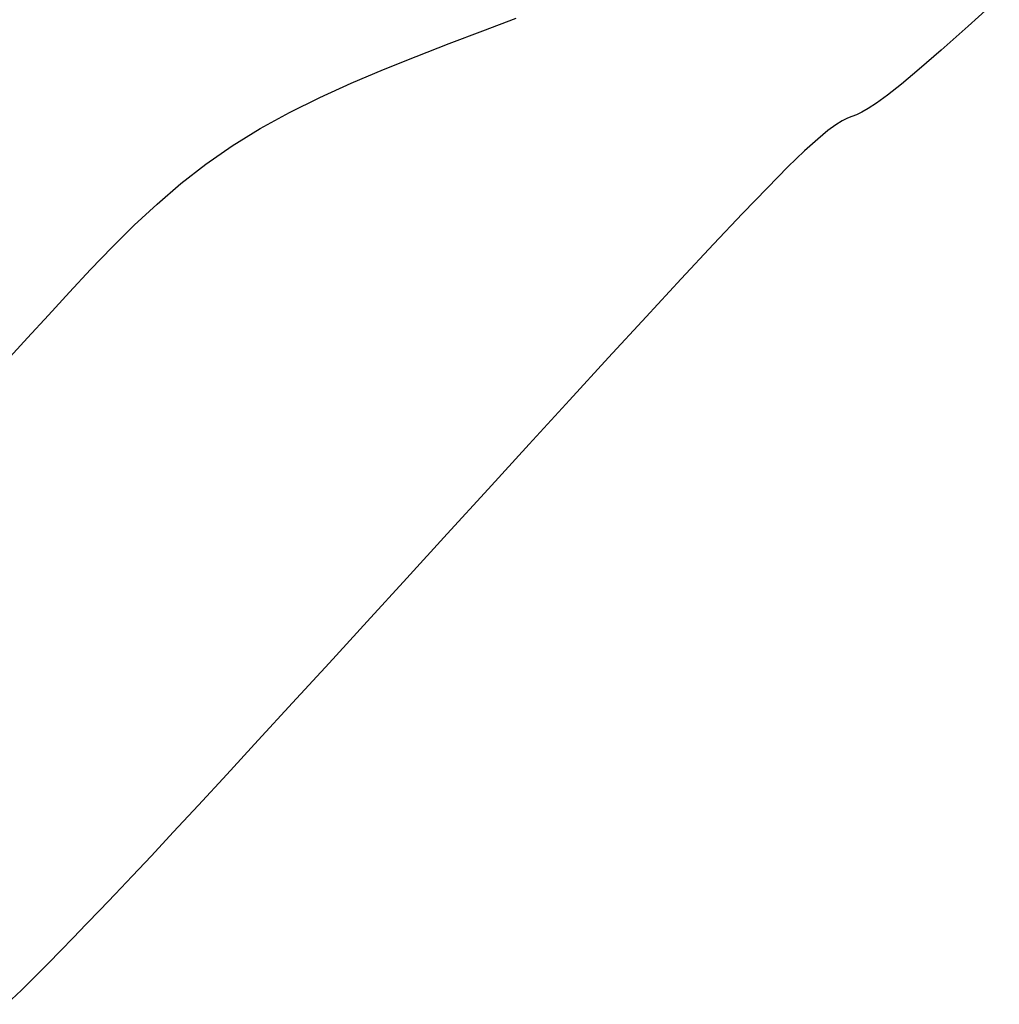
# Model space of a CAD drawing. Units: millimetres. Extents: x 181621 to 186229, y 8940800 to 8944800.
# Drawn here: x 183308 to 183327, y 8942157 to 8942176 of the extents above; entities that cross this region are included whole.
import ezdxf

# ---------------------------------------------------------------- set-up
doc = ezdxf.new("R2010")
doc.units = ezdxf.units.MM
doc.layers.add('CNIVEL_M', color=18, linetype='Continuous')
doc.layers.add('CNIVEL_S', color=36, linetype='Continuous')

msp = doc.modelspace()

# ---------------------------------------------------------------- linework, layer by layer
at = {"layer": 'CNIVEL_M'}
msp.add_lwpolyline([(183327.43, 8942176.897), (183326.825, 8942176.35), (183326.305, 8942175.887), (183325.877, 8942175.516), (183325.535, 8942175.229), (183325.264, 8942175.014), (183325.055, 8942174.859), (183324.893, 8942174.752), (183324.768, 8942174.682), (183324.668, 8942174.635), (183324.579, 8942174.6), (183324.49, 8942174.565), (183324.391, 8942174.517), (183324.269, 8942174.442), (183324.115, 8942174.329), (183323.916, 8942174.163), (183323.661, 8942173.933), (183323.341, 8942173.623), (183322.943, 8942173.222), (183322.461, 8942172.722), (183321.902, 8942172.129), (183321.276, 8942171.459), (183320.595, 8942170.723), (183319.869, 8942169.935), (183319.111, 8942169.107), (183318.331, 8942168.254), (183317.539, 8942167.387), (183316.747, 8942166.52), (183315.964, 8942165.663), (183315.198, 8942164.825), (183314.458, 8942164.016), (183313.753, 8942163.246), (183313.09, 8942162.524), (183312.48, 8942161.861), (183311.929, 8942161.265), (183311.445, 8942160.744), (183311.022, 8942160.29), (183310.65, 8942159.895), (183310.321, 8942159.548), (183310.027, 8942159.24), (183309.759, 8942158.961), (183309.508, 8942158.702), (183309.266, 8942158.452), (183309.023, 8942158.203), (183308.773, 8942157.95), (183308.508, 8942157.688), (183308.219, 8942157.413)], dxfattribs=at)
at = {"layer": 'CNIVEL_S'}
msp.add_lwpolyline([(183308.218, 8942169.868), (183308.625, 8942170.313), (183309.029, 8942170.756), (183309.434, 8942171.198), (183309.843, 8942171.637), (183310.259, 8942172.07), (183310.687, 8942172.494), (183311.13, 8942172.905), (183311.591, 8942173.301), (183312.076, 8942173.678), (183312.586, 8942174.034), (183313.126, 8942174.366), (183313.692, 8942174.676), (183314.281, 8942174.968), (183314.888, 8942175.245), (183315.511, 8942175.509), (183316.145, 8942175.764), (183316.786, 8942176.012), (183317.432, 8942176.258), (183318.078, 8942176.503)], dxfattribs=at)
msp.add_lwpolyline([(183308.218, 8942169.868), (183308.625, 8942170.313), (183309.029, 8942170.756), (183309.434, 8942171.198), (183309.843, 8942171.637), (183310.259, 8942172.07), (183310.687, 8942172.494), (183311.13, 8942172.905), (183311.591, 8942173.301), (183312.076, 8942173.678), (183312.586, 8942174.034), (183313.126, 8942174.366), (183313.692, 8942174.676), (183314.281, 8942174.968), (183314.888, 8942175.245), (183315.511, 8942175.509), (183316.145, 8942175.764), (183316.786, 8942176.012), (183317.432, 8942176.258), (183318.078, 8942176.503)], dxfattribs=at)
msp.add_lwpolyline([(183308.218, 8942169.868), (183308.625, 8942170.313), (183309.029, 8942170.756), (183309.434, 8942171.198), (183309.843, 8942171.637), (183310.259, 8942172.07), (183310.687, 8942172.494), (183311.13, 8942172.905), (183311.591, 8942173.301), (183312.076, 8942173.678), (183312.586, 8942174.034), (183313.126, 8942174.366), (183313.692, 8942174.676), (183314.281, 8942174.968), (183314.888, 8942175.245), (183315.511, 8942175.509), (183316.145, 8942175.764), (183316.786, 8942176.012), (183317.432, 8942176.258), (183318.078, 8942176.503)], dxfattribs=at)
msp.add_lwpolyline([(183308.218, 8942169.868), (183308.625, 8942170.313), (183309.029, 8942170.756), (183309.434, 8942171.198), (183309.843, 8942171.637), (183310.259, 8942172.07), (183310.687, 8942172.494), (183311.13, 8942172.905), (183311.591, 8942173.301), (183312.076, 8942173.678), (183312.586, 8942174.034), (183313.126, 8942174.366), (183313.692, 8942174.676), (183314.281, 8942174.968), (183314.888, 8942175.245), (183315.511, 8942175.509), (183316.145, 8942175.764), (183316.786, 8942176.012), (183317.432, 8942176.258), (183318.078, 8942176.503)], dxfattribs=at)
msp.add_lwpolyline([(183308.218, 8942169.868), (183308.625, 8942170.313), (183309.029, 8942170.756), (183309.434, 8942171.198), (183309.843, 8942171.637), (183310.259, 8942172.07), (183310.687, 8942172.494), (183311.13, 8942172.905), (183311.591, 8942173.301), (183312.076, 8942173.678), (183312.586, 8942174.034), (183313.126, 8942174.366), (183313.692, 8942174.676), (183314.281, 8942174.968), (183314.888, 8942175.245), (183315.511, 8942175.509), (183316.145, 8942175.764), (183316.786, 8942176.012), (183317.432, 8942176.258), (183318.078, 8942176.503)], dxfattribs=at)
msp.add_lwpolyline([(183308.218, 8942169.868), (183308.625, 8942170.313), (183309.029, 8942170.756), (183309.434, 8942171.198), (183309.843, 8942171.637), (183310.259, 8942172.07), (183310.687, 8942172.494), (183311.13, 8942172.905), (183311.591, 8942173.301), (183312.076, 8942173.678), (183312.586, 8942174.034), (183313.126, 8942174.366), (183313.692, 8942174.676), (183314.281, 8942174.968), (183314.888, 8942175.245), (183315.511, 8942175.509), (183316.145, 8942175.764), (183316.786, 8942176.012), (183317.432, 8942176.258), (183318.078, 8942176.503)], dxfattribs=at)
msp.add_lwpolyline([(183308.218, 8942169.868), (183308.625, 8942170.313), (183309.029, 8942170.756), (183309.434, 8942171.198), (183309.843, 8942171.637), (183310.259, 8942172.07), (183310.687, 8942172.494), (183311.13, 8942172.905), (183311.591, 8942173.301), (183312.076, 8942173.678), (183312.586, 8942174.034), (183313.126, 8942174.366), (183313.692, 8942174.676), (183314.281, 8942174.968), (183314.888, 8942175.245), (183315.511, 8942175.509), (183316.145, 8942175.764), (183316.786, 8942176.012), (183317.432, 8942176.258), (183318.078, 8942176.503)], dxfattribs=at)
msp.add_lwpolyline([(183308.218, 8942169.868), (183308.625, 8942170.313), (183309.029, 8942170.756), (183309.434, 8942171.198), (183309.843, 8942171.637), (183310.259, 8942172.07), (183310.687, 8942172.494), (183311.13, 8942172.905), (183311.591, 8942173.301), (183312.076, 8942173.678), (183312.586, 8942174.034), (183313.126, 8942174.366), (183313.692, 8942174.676), (183314.281, 8942174.968), (183314.888, 8942175.245), (183315.511, 8942175.509), (183316.145, 8942175.764), (183316.786, 8942176.012), (183317.432, 8942176.258), (183318.078, 8942176.503)], dxfattribs=at)
msp.add_lwpolyline([(183308.218, 8942169.868), (183308.625, 8942170.313), (183309.029, 8942170.756), (183309.434, 8942171.198), (183309.843, 8942171.637), (183310.259, 8942172.07), (183310.687, 8942172.494), (183311.13, 8942172.905), (183311.591, 8942173.301), (183312.076, 8942173.678), (183312.586, 8942174.034), (183313.126, 8942174.366), (183313.692, 8942174.676), (183314.281, 8942174.968), (183314.888, 8942175.245), (183315.511, 8942175.509), (183316.145, 8942175.764), (183316.786, 8942176.012), (183317.432, 8942176.258), (183318.078, 8942176.503)], dxfattribs=at)
msp.add_lwpolyline([(183308.218, 8942169.868), (183308.625, 8942170.313), (183309.029, 8942170.756), (183309.434, 8942171.198), (183309.843, 8942171.637), (183310.259, 8942172.07), (183310.687, 8942172.494), (183311.13, 8942172.905), (183311.591, 8942173.301), (183312.076, 8942173.678), (183312.586, 8942174.034), (183313.126, 8942174.366), (183313.692, 8942174.676), (183314.281, 8942174.968), (183314.888, 8942175.245), (183315.511, 8942175.509), (183316.145, 8942175.764), (183316.786, 8942176.012), (183317.432, 8942176.258), (183318.078, 8942176.503)], dxfattribs=at)

doc.saveas('drawing.dxf')
